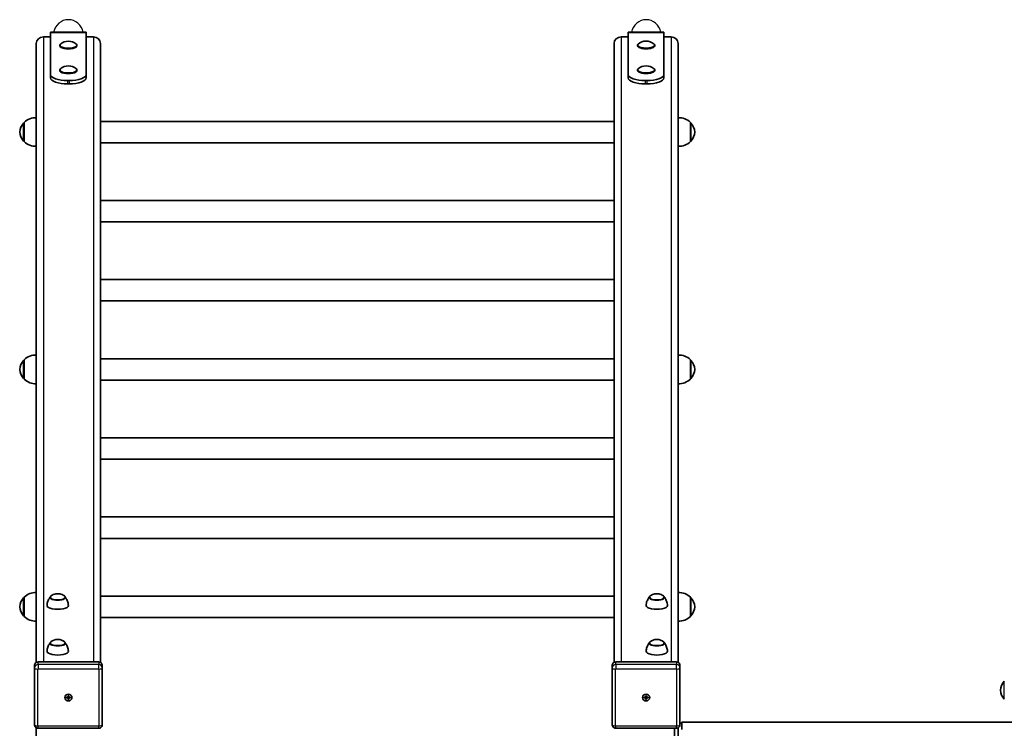
# Model space of a CAD drawing. Units: millimetres. Extents: x -5115 to 5433, y -3257 to 3434.
# Drawn here: x -3186 to -1806, y 188 to 1181 of the extents above; entities that cross this region are included whole.
import ezdxf

# ---------------------------------------------------------------- set-up
doc = ezdxf.new("R2010")
doc.units = ezdxf.units.MM
doc.layers.add('Widoczne (ISO)', color=7, linetype='Continuous', lineweight=35)
doc.layers.add('Widoczne wąskie (ISO)', color=7, linetype='Continuous', lineweight=25)

msp = doc.modelspace()

# ---------------------------------------------------------------- linework, layer by layer
at = {"layer": 'Widoczne (ISO)'}
for p, q in [((-3143, 1163.2), (-3143, 1163.5)), ((-3093, 1163.5), (-3143, 1163.5)), ((-3143, 1163.2), (-3143, 1104.2)), ((-3093, 1163.5), (-3093, 1163.2)), ((-3093, 1104.2), (-3093, 1163.2)), ((-2333, 1163.2), (-2333, 1163.6)), ((-2283, 1163.6), (-2333, 1163.6)), ((-2333, 1163.2), (-2333, 1104.3)), ((-2283, 1163.6), (-2283, 1163.2)), ((-2283, 1104.3), (-2283, 1163.2)), ((-3163, 1147.7), (-3163, 280.1)), ((-3153, 1157.1), (-3143, 1157.1)), ((-3093, 1157.1), (-3083, 1157.1)), ((-3073, 1147.7), (-3073, 280.1)), ((-2353, 1147.8), (-2353, 280.1)), ((-2343, 1157.2), (-2333, 1157.2)), ((-2283, 1157.2), (-2273, 1157.2)), ((-2263, 1147.8), (-2263, 280.1)), ((-3130, 1144.5), (-3130, 1145.4)), ((-3106, 1144.5), (-3106, 1145.4)), ((-2320, 1144.5), (-2320, 1145.5)), ((-2296, 1144.5), (-2296, 1145.5)), ((-3130, 1109.8), (-3130, 1110.7)), ((-3106, 1109.8), (-3106, 1110.7)), ((-2320, 1109.9), (-2320, 1110.8)), ((-2296, 1109.9), (-2296, 1110.8)), ((-3143, 1104.2), (-3143, 1099.6)), ((-3119, 1095.9), (-3117, 1095.9)), ((-3117, 1091.2), (-3119, 1091.2)), ((-3093, 1099.6), (-3093, 1104.2)), ((-2333, 1104.3), (-2333, 1099.6)), ((-2309, 1096), (-2307, 1096)), ((-2307, 1091.3), (-2309, 1091.3)), ((-2283, 1099.6), (-2283, 1104.3)), ((-3180, 1037.2), (-3180, 1010.2)), ((-3180, 1036.7), (-3180, 1036.7)), ((-3073, 1038.7), (-2353, 1038.7)), ((-2246, 1010.2), (-2246, 1037.2)), ((-2246, 1036.7), (-2245.9, 1036.7)), ((-3180, 1010.7), (-3180, 1010.7)), ((-3073, 1008.7), (-2353, 1008.7)), ((-2246, 1010.7), (-2245.9, 1010.7)), ((-3073, 927.8), (-2353, 927.8)), ((-3073, 897.8), (-2353, 897.8)), ((-3073, 816.9), (-2353, 816.9)), ((-3073, 786.9), (-2353, 786.9)), ((-3180, 704.4), (-3180, 677.4)), ((-3073, 705.9), (-2353, 705.9)), ((-2246, 677.4), (-2246, 704.4)), ((-3180, 703.9), (-3180, 703.9)), ((-2246, 703.9), (-2245.9, 703.9)), ((-3180, 677.9), (-3180, 677.9)), ((-2246, 677.9), (-2245.9, 677.9)), ((-3073, 675.9), (-2353, 675.9)), ((-3073, 595), (-2353, 595)), ((-3073, 565), (-2353, 565)), ((-3073, 484.1), (-2353, 484.1)), ((-3073, 454.1), (-2353, 454.1)), ((-3073, 373.1), (-2353, 373.1)), ((-3180, 371.6), (-3180, 344.6)), ((-3180, 371.1), (-3180, 371.1)), ((-3143.6, 371.1), (-3143.6, 371.1)), ((-3122.3, 371.1), (-3122.3, 371.1)), ((-2303.6, 371.1), (-2303.6, 371.1)), ((-2282.3, 371.1), (-2282.3, 371.1)), ((-2246, 344.6), (-2246, 371.6)), ((-2246, 371.1), (-2245.9, 371.1)), ((-3180, 345.1), (-3180, 345.1)), ((-2246, 345.1), (-2245.9, 345.1)), ((-3073, 343.1), (-2353, 343.1)), ((-3143.6, 306.9), (-3143.6, 307)), ((-3122.3, 306.9), (-3122.3, 307)), ((-2303.6, 306.9), (-2303.6, 307)), ((-2282.3, 306.9), (-2282.3, 307)), ((-3075.5, 280.8), (-3160.5, 280.8)), ((-2265.5, 280.8), (-2350.5, 280.8)), ((-3165.5, 276.1), (-3165.5, 272.5)), ((-3165.5, 272.5), (-3165.5, 192.8)), ((-3070.5, 272.5), (-3070.5, 276.1)), ((-3070.5, 192.8), (-3070.5, 272.5)), ((-2355.5, 276.1), (-2355.5, 272.5)), ((-2355.5, 272.5), (-2355.5, 192.8)), ((-2260.5, 272.5), (-2260.5, 276.1)), ((-2260.5, 192.8), (-2260.5, 272.5)), ((-3123, 231), (-3123, 230.8)), ((-3120.7, 231.3), (-3118.5, 231.3)), ((-3120.7, 230.4), (-3120.7, 231.3)), ((-3118.5, 230.4), (-3120.7, 230.4)), ((-3118.8, 231.3), (-3120.4, 230.7)), ((-3118.5, 231.3), (-3118.5, 233.4)), ((-3118.5, 233.4), (-3117.5, 233.4)), ((-3118.5, 232.4), (-3117.5, 232.4)), ((-3117.5, 231.4), (-3118.5, 231.4)), ((-3118.5, 230.4), (-3118.5, 231.3)), ((-3118.5, 228.3), (-3118.5, 230.4)), ((-3117.5, 228.3), (-3118.5, 228.3)), ((-3117.5, 233.4), (-3117.5, 231.3)), ((-3117.5, 231.3), (-3117.5, 230.4)), ((-3117.5, 231.3), (-3115.2, 231.3)), ((-3117.5, 230.4), (-3117.5, 228.3)), ((-3115.2, 230.4), (-3117.5, 230.4)), ((-3115.5, 230.7), (-3117.1, 231.3)), ((-3115.2, 231.3), (-3115.2, 230.4)), ((-3113, 231), (-3113, 230.8)), ((-2313, 231), (-2313, 230.8)), ((-2310.7, 231.3), (-2308.5, 231.3)), ((-2310.7, 230.4), (-2310.7, 231.3)), ((-2308.5, 230.4), (-2310.7, 230.4)), ((-2308.8, 231.3), (-2310.4, 230.7)), ((-2308.5, 231.3), (-2308.5, 233.4)), ((-2308.5, 233.4), (-2307.5, 233.4)), ((-2308.5, 232.4), (-2307.5, 232.4)), ((-2307.5, 231.4), (-2308.5, 231.4)), ((-2308.5, 230.4), (-2308.5, 231.3)), ((-2308.5, 228.3), (-2308.5, 230.4)), ((-2307.5, 228.3), (-2308.5, 228.3)), ((-2307.5, 233.4), (-2307.5, 231.3)), ((-2307.5, 231.3), (-2307.5, 230.4)), ((-2307.5, 231.3), (-2305.2, 231.3)), ((-2307.5, 230.4), (-2307.5, 228.3)), ((-2305.2, 230.4), (-2307.5, 230.4)), ((-2305.5, 230.7), (-2307.1, 231.3)), ((-2305.2, 231.3), (-2305.2, 230.4)), ((-2303, 231), (-2303, 230.8)), ((-2258, 196.2), (-2260.5, 193.7)), ((-1789.8, 196.2), (-2258, 196.2)), ((-2258, 196.2), (-2258, 186.2)), ((-3163, 188.5), (-3163, 113.9)), ((-3075.5, 187.8), (-3160.5, 187.8)), ((-2265.5, 187.8), (-2350.5, 187.8)), ((-2268, 114.6), (-2268, 187.8)), ((-2263, 113.9), (-2263, 188.5))]:
    msp.add_line(p, q, dxfattribs=at)
for centre, radius, start, end in [((-3118, 1134.2), 16.9, 48.6501, 131.3499), ((-2308, 1134.3), 16.9, 48.6501, 131.3499), ((-3118, 1099.6), 16.9, 48.6501, 131.3499), ((-2308, 1099.6), 16.9, 48.6501, 131.3499), ((-3164.4, 1021.7), 22, 138.2569, 174.8321), ((-3180, 1035.7), 1, 90, 138.2569), ((-3164.3, 1021.8), 22, 86.4906, 135.3584), ((-2261.6, 1021.8), 22, 44.6416, 93.5094), ((-2245.9, 1035.7), 1, 41.7431, 90), ((-2261.6, 1021.7), 22, 5.1679, 41.7431), ((-3164.4, 1025.7), 22, 185.1679, 221.7431), ((-2261.6, 1025.7), 22, 318.2569, 354.8321), ((-3180, 1011.7), 1, 221.7431, 270), ((-3164.3, 1025.7), 22, 224.6416, 273.5094), ((-2261.6, 1025.7), 22, 266.4906, 315.3584), ((-2245.9, 1011.7), 1, 270, 318.2569), ((-3164.3, 689), 22, 86.4906, 135.3584), ((-2261.6, 689), 22, 44.6416, 93.5094), ((-3164.4, 688.9), 22, 138.2569, 174.8321), ((-3164.4, 692.9), 22, 185.1679, 221.7431), ((-3180, 702.9), 1, 90, 138.2569), ((-2245.9, 702.9), 1, 41.7431, 90), ((-2261.6, 688.9), 22, 5.1679, 41.7431), ((-2261.6, 692.9), 22, 318.2569, 354.8321), ((-3180, 678.9), 1, 221.7431, 270), ((-3164.3, 692.9), 22, 224.6416, 273.5094), ((-2261.6, 692.9), 22, 266.4906, 315.3584), ((-2245.9, 678.9), 1, 270, 318.2569), ((-3164.3, 356.2), 22, 86.4906, 135.3584), ((-2261.6, 356.2), 22, 44.6416, 93.5094), ((-3164.4, 356.2), 22, 138.2569, 174.8321), ((-3180, 370.1), 1, 90, 138.2569), ((-2245.9, 370.1), 1, 41.7431, 90), ((-2261.6, 356.2), 22, 5.1679, 41.7431), ((-3164.4, 360.1), 22, 185.1679, 221.7431), ((-3180, 346.1), 1, 221.7431, 270), ((-2245.9, 346.1), 1, 270, 318.2569), ((-2261.6, 360.1), 22, 318.2569, 354.8321), ((-3164.3, 360.1), 22, 224.6416, 273.5094), ((-2261.6, 360.1), 22, 266.4906, 315.3584), ((-1789.4, 239.2), 22, 138.2569, 174.8321), ((-1789.4, 243.1), 22, 185.1679, 221.7431)]:
    msp.add_arc(centre, radius, start, end, dxfattribs=at)
for centre, major_axis, ratio, start_param, end_param in [((-3153, 1147.7), (-10, 0), 0.937994, 4.712389, 6.283185), ((-3118, 1145.4), (-12, 0), 0.34665, 5.907956, 9.800007), ((-3083, 1147.7), (10, 0), 0.937994, 0, 1.570796), ((-2343, 1147.8), (-10, 0), 0.937994, 4.712389, 6.283185), ((-2308, 1145.5), (-12, 0), 0.34665, 5.907956, 9.800007), ((-2273, 1147.8), (10, 0), 0.937994, 0, 1.570796), ((-3118, 1144.5), (-12, 0), 0.34665, 0, 3.141593), ((-2308, 1144.5), (-12, 0), 0.34665, 0, 3.141593), ((-3118, 1110.7), (-12, 0), 0.34665, 5.907956, 9.800007), ((-3118, 1109.8), (-12, 0), 0.34665, 0, 3.141593), ((-2308, 1110.8), (-12, 0), 0.34665, 5.907956, 9.800007), ((-2308, 1109.9), (-12, 0), 0.34665, 0, 3.141593), ((-3119, 1104.2), (-24, 0), 0.34665, 0, 1.570796), ((-3119, 1099.6), (-24, 0), 0.34665, 0, 1.570796), ((-3117, 1104.2), (24, 0), 0.34665, 4.712389, 6.283185), ((-3117, 1099.6), (24, 0), 0.34665, 4.712389, 6.283185), ((-2309, 1104.3), (-24, 0), 0.34665, 0, 1.570796), ((-2309, 1099.6), (-24, 0), 0.34665, 0, 1.570796), ((-2307, 1104.3), (24, 0), 0.34665, 4.712389, 6.283185), ((-2307, 1099.6), (24, 0), 0.34665, 4.712389, 6.283185), ((-3133, 359.8), (-15, 0), 0.34665, 6.263415, 9.444549), ((-3133, 371.1), (-10.7, 0), 0.34665, 0, 3.141593), ((-2293, 359.8), (-15, 0), 0.34665, 6.263415, 9.444549), ((-2293, 371.1), (-10.7, 0), 0.34665, 0, 3.141593), ((-3133, 306.9), (-10.7, 0), 0.34665, 0, 3.141593), ((-2293, 306.9), (-10.7, 0), 0.34665, 0, 3.141593), ((-3133, 295.7), (-15, 0), 0.34665, 6.263415, 9.444549), ((-2293, 295.7), (-15, 0), 0.34665, 6.263415, 9.444549), ((-3160.5, 276.1), (-5, 0), 0.937994, 4.712389, 6.283185), ((-3075.5, 276.1), (5, 0), 0.937994, 0, 1.570796), ((-2350.5, 276.1), (-5, 0), 0.937994, 4.712389, 6.283185), ((-2265.5, 276.1), (5, 0), 0.937994, 0, 1.570796), ((-3118, 231), (-2.5, 0), 0.937994, 6.156762, 6.484543), ((-3118, 231), (2.5, 0), 0.937994, 1.369438, 1.772154), ((-3118, 231), (-2.5, 0), 0.937994, 1.369438, 1.772154), ((-3118, 231), (2.5, 0), 0.937994, 6.081827, 6.409609), ((-2308, 231), (-2.5, 0), 0.937994, 6.156762, 6.484543), ((-2308, 231), (2.5, 0), 0.937994, 1.369438, 1.772154), ((-2308, 231), (-2.5, 0), 0.937994, 1.369438, 1.772154), ((-2308, 231), (2.5, 0), 0.937994, 6.081827, 6.409609)]:
    msp.add_ellipse(centre, major_axis=major_axis, ratio=ratio, start_param=start_param, end_param=end_param, dxfattribs=at)
for centre in [(-3118, 230.8), (-2308, 230.8)]:
    msp.add_ellipse(centre, major_axis=(-5, 0), ratio=0.937994, dxfattribs=at)
for points, knots in [([(-3142.4, 373.3), (-3142.5, 373.2), (-3142.7, 373.1), (-3142.9, 372.8), (-3143, 372.7), (-3143.2, 372.4), (-3143.3, 372.3), (-3143.5, 372), (-3143.5, 371.8), (-3143.6, 371.5), (-3143.6, 371.3), (-3143.6, 371.1)], [3.396432, 3.396432, 3.396432, 3.396432, 3.4811493, 3.4811493, 3.5658665, 3.5658665, 3.6505838, 3.6505838, 3.735301, 3.735301, 3.8200182, 3.8200182, 3.8200182, 3.8200182]), ([(-3123.6, 373.3), (-3124.9, 374.3), (-3125.9, 374.8), (-3128.3, 375.8), (-3129.3, 376), (-3131.2, 376.4), (-3132.1, 376.5), (-3133.7, 376.5), (-3134.6, 376.4), (-3136.5, 376.1), (-3137.6, 375.9), (-3140.1, 374.8), (-3141.1, 374.3), (-3142.4, 373.3)], [1.102012, 1.102012, 1.102012, 1.102012, 1.350131, 1.350131, 1.775548, 1.775548, 2.234432, 2.234432, 2.693316, 2.693316, 3.152201, 3.152201, 3.396432, 3.396432, 3.396432, 3.396432]), ([(-3122.3, 371.1), (-3122.3, 371.3), (-3122.4, 371.5), (-3122.4, 371.8), (-3122.5, 372), (-3122.7, 372.3), (-3122.7, 372.4), (-3123, 372.7), (-3123.1, 372.8), (-3123.3, 373.1), (-3123.4, 373.2), (-3123.6, 373.3)], [0.6784256, 0.6784256, 0.6784256, 0.6784256, 0.7631428, 0.7631428, 0.8478601, 0.8478601, 0.9325773, 0.9325773, 1.0172946, 1.0172946, 1.1020118, 1.1020118, 1.1020118, 1.1020118]), ([(-2302.4, 373.3), (-2302.5, 373.2), (-2302.7, 373.1), (-2302.9, 372.8), (-2303, 372.7), (-2303.2, 372.4), (-2303.3, 372.3), (-2303.5, 372), (-2303.5, 371.8), (-2303.6, 371.5), (-2303.6, 371.3), (-2303.6, 371.1)], [3.396432, 3.396432, 3.396432, 3.396432, 3.4811493, 3.4811493, 3.5658665, 3.5658665, 3.6505838, 3.6505838, 3.735301, 3.735301, 3.8200182, 3.8200182, 3.8200182, 3.8200182]), ([(-2283.6, 373.3), (-2284.9, 374.3), (-2285.9, 374.8), (-2288.3, 375.8), (-2289.3, 376), (-2291.2, 376.4), (-2292.1, 376.5), (-2293.7, 376.5), (-2294.6, 376.4), (-2296.5, 376.1), (-2297.6, 375.9), (-2300.1, 374.8), (-2301.1, 374.3), (-2302.4, 373.3)], [1.102012, 1.102012, 1.102012, 1.102012, 1.350131, 1.350131, 1.775548, 1.775548, 2.234432, 2.234432, 2.693316, 2.693316, 3.152201, 3.152201, 3.396432, 3.396432, 3.396432, 3.396432]), ([(-2282.3, 371.1), (-2282.3, 371.3), (-2282.4, 371.5), (-2282.4, 371.8), (-2282.5, 372), (-2282.7, 372.3), (-2282.7, 372.4), (-2283, 372.7), (-2283.1, 372.8), (-2283.3, 373.1), (-2283.4, 373.2), (-2283.6, 373.3)], [0.6784256, 0.6784256, 0.6784256, 0.6784256, 0.7631428, 0.7631428, 0.8478601, 0.8478601, 0.9325773, 0.9325773, 1.0172946, 1.0172946, 1.1020118, 1.1020118, 1.1020118, 1.1020118]), ([(-3143.6, 371.6), (-3143.9, 371.3), (-3144.2, 370.8), (-3144.9, 369.8), (-3145.3, 369.1), (-3146.1, 367.6), (-3146.5, 366.7), (-3147.1, 365), (-3147.4, 364), (-3147.8, 362), (-3147.9, 361), (-3148, 359.9)], [2.876083, 2.876083, 2.876083, 2.876083, 2.9136343, 2.9136343, 2.9656812, 2.9656812, 3.0177282, 3.0177282, 3.0697751, 3.0697751, 3.121822, 3.121822, 3.121822, 3.121822]), ([(-3118, 359.9), (-3118.1, 361), (-3118.2, 362), (-3118.6, 364), (-3118.9, 365), (-3119.5, 366.7), (-3119.9, 367.6), (-3120.7, 369.1), (-3121.1, 369.8), (-3121.8, 370.8), (-3122.1, 371.3), (-3122.4, 371.6)], [0.0197706, 0.0197706, 0.0197706, 0.0197706, 0.0718176, 0.0718176, 0.1238645, 0.1238645, 0.1759114, 0.1759114, 0.2279584, 0.2279584, 0.2655096, 0.2655096, 0.2655096, 0.2655096]), ([(-2303.6, 371.6), (-2303.9, 371.3), (-2304.2, 370.8), (-2304.9, 369.8), (-2305.3, 369.1), (-2306.1, 367.6), (-2306.5, 366.7), (-2307.1, 365), (-2307.4, 364), (-2307.8, 362), (-2307.9, 361), (-2308, 359.9)], [2.876083, 2.876083, 2.876083, 2.876083, 2.9136343, 2.9136343, 2.9656812, 2.9656812, 3.0177282, 3.0177282, 3.0697751, 3.0697751, 3.121822, 3.121822, 3.121822, 3.121822]), ([(-2278, 359.9), (-2278.1, 361), (-2278.2, 362), (-2278.6, 364), (-2278.9, 365), (-2279.5, 366.7), (-2279.9, 367.6), (-2280.7, 369.1), (-2281.1, 369.8), (-2281.8, 370.8), (-2282.1, 371.3), (-2282.4, 371.6)], [0.0197706, 0.0197706, 0.0197706, 0.0197706, 0.0718176, 0.0718176, 0.1238645, 0.1238645, 0.1759114, 0.1759114, 0.2279584, 0.2279584, 0.2655096, 0.2655096, 0.2655096, 0.2655096]), ([(-3143.6, 307.5), (-3143.9, 307.1), (-3144.2, 306.7), (-3144.9, 305.6), (-3145.3, 304.9), (-3146.1, 303.4), (-3146.5, 302.6), (-3147.1, 300.8), (-3147.4, 299.9), (-3147.8, 297.9), (-3147.9, 296.8), (-3148, 295.8)], [2.876083, 2.876083, 2.876083, 2.876083, 2.9136343, 2.9136343, 2.9656812, 2.9656812, 3.0177282, 3.0177282, 3.0697751, 3.0697751, 3.121822, 3.121822, 3.121822, 3.121822]), ([(-3142.4, 309.2), (-3142.5, 309.1), (-3142.7, 308.9), (-3142.9, 308.7), (-3143, 308.6), (-3143.2, 308.3), (-3143.3, 308.2), (-3143.5, 307.8), (-3143.5, 307.7), (-3143.6, 307.3), (-3143.6, 307.2), (-3143.6, 307)], [3.396432, 3.396432, 3.396432, 3.396432, 3.4811493, 3.4811493, 3.5658665, 3.5658665, 3.6505838, 3.6505838, 3.735301, 3.735301, 3.8200182, 3.8200182, 3.8200182, 3.8200182]), ([(-3123.6, 309.2), (-3124.9, 310.1), (-3125.9, 310.7), (-3128.3, 311.7), (-3129.3, 311.9), (-3131.2, 312.3), (-3132.1, 312.3), (-3133.7, 312.3), (-3134.6, 312.3), (-3136.5, 312), (-3137.6, 311.7), (-3140.1, 310.6), (-3141.1, 310.1), (-3142.4, 309.2)], [1.102012, 1.102012, 1.102012, 1.102012, 1.350131, 1.350131, 1.775548, 1.775548, 2.234432, 2.234432, 2.693316, 2.693316, 3.152201, 3.152201, 3.396432, 3.396432, 3.396432, 3.396432]), ([(-3122.3, 307), (-3122.3, 307.2), (-3122.4, 307.3), (-3122.4, 307.7), (-3122.5, 307.8), (-3122.7, 308.2), (-3122.7, 308.3), (-3123, 308.6), (-3123.1, 308.7), (-3123.3, 308.9), (-3123.4, 309.1), (-3123.6, 309.2)], [0.6784256, 0.6784256, 0.6784256, 0.6784256, 0.7631428, 0.7631428, 0.8478601, 0.8478601, 0.9325773, 0.9325773, 1.0172946, 1.0172946, 1.1020118, 1.1020118, 1.1020118, 1.1020118]), ([(-3118, 295.8), (-3118.1, 296.8), (-3118.2, 297.9), (-3118.6, 299.9), (-3118.9, 300.8), (-3119.5, 302.6), (-3119.9, 303.4), (-3120.7, 304.9), (-3121.1, 305.6), (-3121.8, 306.7), (-3122.1, 307.1), (-3122.4, 307.5)], [0.0197706, 0.0197706, 0.0197706, 0.0197706, 0.0718176, 0.0718176, 0.1238645, 0.1238645, 0.1759114, 0.1759114, 0.2279584, 0.2279584, 0.2655096, 0.2655096, 0.2655096, 0.2655096]), ([(-2303.6, 307.5), (-2303.9, 307.1), (-2304.2, 306.7), (-2304.9, 305.6), (-2305.3, 304.9), (-2306.1, 303.4), (-2306.5, 302.6), (-2307.1, 300.8), (-2307.4, 299.9), (-2307.8, 297.9), (-2307.9, 296.8), (-2308, 295.8)], [2.876083, 2.876083, 2.876083, 2.876083, 2.9136343, 2.9136343, 2.9656812, 2.9656812, 3.0177282, 3.0177282, 3.0697751, 3.0697751, 3.121822, 3.121822, 3.121822, 3.121822]), ([(-2302.4, 309.2), (-2302.5, 309.1), (-2302.7, 308.9), (-2302.9, 308.7), (-2303, 308.6), (-2303.2, 308.3), (-2303.3, 308.2), (-2303.5, 307.8), (-2303.5, 307.7), (-2303.6, 307.3), (-2303.6, 307.2), (-2303.6, 307)], [3.396432, 3.396432, 3.396432, 3.396432, 3.4811493, 3.4811493, 3.5658665, 3.5658665, 3.6505838, 3.6505838, 3.735301, 3.735301, 3.8200182, 3.8200182, 3.8200182, 3.8200182]), ([(-2283.6, 309.2), (-2284.9, 310.1), (-2285.9, 310.7), (-2288.3, 311.7), (-2289.3, 311.9), (-2291.2, 312.3), (-2292.1, 312.3), (-2293.7, 312.3), (-2294.6, 312.3), (-2296.5, 312), (-2297.6, 311.7), (-2300.1, 310.6), (-2301.1, 310.1), (-2302.4, 309.2)], [1.102012, 1.102012, 1.102012, 1.102012, 1.350131, 1.350131, 1.775548, 1.775548, 2.234432, 2.234432, 2.693316, 2.693316, 3.152201, 3.152201, 3.396432, 3.396432, 3.396432, 3.396432]), ([(-2282.3, 307), (-2282.3, 307.2), (-2282.4, 307.3), (-2282.4, 307.7), (-2282.5, 307.8), (-2282.7, 308.2), (-2282.7, 308.3), (-2283, 308.6), (-2283.1, 308.7), (-2283.3, 308.9), (-2283.4, 309.1), (-2283.6, 309.2)], [0.6784256, 0.6784256, 0.6784256, 0.6784256, 0.7631428, 0.7631428, 0.8478601, 0.8478601, 0.9325773, 0.9325773, 1.0172946, 1.0172946, 1.1020118, 1.1020118, 1.1020118, 1.1020118]), ([(-2278, 295.8), (-2278.1, 296.8), (-2278.2, 297.9), (-2278.6, 299.9), (-2278.9, 300.8), (-2279.5, 302.6), (-2279.9, 303.4), (-2280.7, 304.9), (-2281.1, 305.6), (-2281.8, 306.7), (-2282.1, 307.1), (-2282.4, 307.5)], [0.0197706, 0.0197706, 0.0197706, 0.0197706, 0.0718176, 0.0718176, 0.1238645, 0.1238645, 0.1759114, 0.1759114, 0.2279584, 0.2279584, 0.2655096, 0.2655096, 0.2655096, 0.2655096]), ([(-3160.5, 187.8), (-3161, 187.8), (-3161.5, 187.9), (-3162.4, 188.2), (-3162.9, 188.4), (-3163.7, 189), (-3164.1, 189.3), (-3164.8, 190.2), (-3165, 190.6), (-3165.4, 191.7), (-3165.5, 192.2), (-3165.5, 192.8), (-3165.5, 192.8), (-3165.5, 192.8)], [4.712389, 4.712389, 4.712389, 4.712389, 5.026548, 5.026548, 5.340708, 5.340708, 5.654867, 5.654867, 5.969026, 5.969026, 6.273135, 6.273135, 6.283185, 6.283185, 6.283185, 6.283185]), ([(-3070.5, 192.8), (-3070.5, 192.3), (-3070.6, 191.7), (-3070.9, 190.7), (-3071.2, 190.3), (-3071.8, 189.4), (-3072.2, 189), (-3073, 188.4), (-3073.4, 188.2), (-3074.4, 187.9), (-3074.9, 187.8), (-3075.4, 187.8), (-3075.4, 187.8), (-3075.5, 187.8)], [3.141593, 3.141593, 3.141593, 3.141593, 3.441791, 3.441791, 3.74557, 3.74557, 4.058972, 4.058972, 4.373131, 4.373131, 4.68729, 4.68729, 4.712389, 4.712389, 4.712389, 4.712389]), ([(-2350.5, 187.8), (-2351, 187.8), (-2351.5, 187.9), (-2352.4, 188.2), (-2352.9, 188.4), (-2353.7, 189), (-2354.1, 189.3), (-2354.8, 190.2), (-2355, 190.6), (-2355.4, 191.7), (-2355.5, 192.2), (-2355.5, 192.8), (-2355.5, 192.8), (-2355.5, 192.8)], [4.712389, 4.712389, 4.712389, 4.712389, 5.026548, 5.026548, 5.340708, 5.340708, 5.654867, 5.654867, 5.969026, 5.969026, 6.273135, 6.273135, 6.283185, 6.283185, 6.283185, 6.283185]), ([(-2260.5, 192.8), (-2260.5, 192.3), (-2260.6, 191.7), (-2260.9, 190.7), (-2261.2, 190.3), (-2261.8, 189.4), (-2262.2, 189), (-2263, 188.4), (-2263.4, 188.2), (-2264.4, 187.9), (-2264.9, 187.8), (-2265.4, 187.8), (-2265.4, 187.8), (-2265.5, 187.8)], [3.141593, 3.141593, 3.141593, 3.141593, 3.441791, 3.441791, 3.74557, 3.74557, 4.058972, 4.058972, 4.373131, 4.373131, 4.68729, 4.68729, 4.712389, 4.712389, 4.712389, 4.712389])]:
    msp.add_open_spline(points, degree=3, knots=knots, dxfattribs=at)
at = {"layer": 'Widoczne wąskie (ISO)'}
for p, q in [((-3143, 1163.2), (-3093, 1163.2)), ((-2333, 1163.2), (-2283, 1163.2)), ((-3153, 1157.1), (-3153, 280.8)), ((-3083, 1157.1), (-3083, 280.8)), ((-2343, 1157.2), (-2343, 280.8)), ((-2273, 1157.2), (-2273, 280.8)), ((-3119, 1091.2), (-3119, 1095.9)), ((-3117, 1095.9), (-3117, 1091.2)), ((-2309, 1091.3), (-2309, 1096)), ((-2307, 1096), (-2307, 1091.3)), ((-3180.8, 1011), (-3180.8, 1036.4)), ((-3180, 1036.7), (-3180, 1010.7)), ((-2245.9, 1010.7), (-2245.9, 1036.7)), ((-2245.2, 1036.4), (-2245.2, 1011)), ((-3180.8, 678.3), (-3180.8, 703.6)), ((-3180, 703.9), (-3180, 677.9)), ((-2245.9, 677.9), (-2245.9, 703.9)), ((-2245.2, 703.6), (-2245.2, 678.3)), ((-3180.8, 345.5), (-3180.8, 370.8)), ((-3180, 371.1), (-3180, 345.1)), ((-2245.9, 345.1), (-2245.9, 371.1)), ((-2245.2, 370.8), (-2245.2, 345.5)), ((-3160.5, 277.2), (-3160.5, 280.8)), ((-3160.5, 277.2), (-3160.5, 271.1)), ((-3075.5, 277.2), (-3160.5, 277.2)), ((-3075.5, 280.8), (-3075.5, 277.2)), ((-3075.5, 271.1), (-3075.5, 277.2)), ((-2350.5, 277.2), (-2350.5, 280.8)), ((-2350.5, 277.2), (-2350.5, 271.1)), ((-2265.5, 277.2), (-2350.5, 277.2)), ((-2265.5, 280.8), (-2265.5, 277.2)), ((-2265.5, 271.1), (-2265.5, 277.2)), ((-3160.7, 191.1), (-3160.7, 270.9)), ((-3160.5, 271.1), (-3075.5, 271.1)), ((-3075.2, 270.9), (-3075.2, 191.1)), ((-2350.7, 191.1), (-2350.7, 270.9)), ((-2350.5, 271.1), (-2265.5, 271.1)), ((-2265.2, 270.9), (-2265.2, 191.1)), ((-1805.8, 228.5), (-1805.8, 253.8)), ((-3120.7, 230.5), (-3120.4, 230.5)), ((-3120.4, 230.5), (-3120.4, 230.7)), ((-3118.5, 228.4), (-3117.5, 228.4)), ((-3115.5, 230.7), (-3115.5, 230.5)), ((-3115.5, 230.5), (-3115.2, 230.5)), ((-2310.7, 230.5), (-2310.4, 230.5)), ((-2310.4, 230.5), (-2310.4, 230.7)), ((-2308.5, 228.4), (-2307.5, 228.4)), ((-2305.5, 230.7), (-2305.5, 230.5)), ((-2305.5, 230.5), (-2305.2, 230.5)), ((-3160.5, 187.8), (-3160.5, 190.9)), ((-3075.5, 190.9), (-3160.5, 190.9)), ((-3075.5, 187.8), (-3075.5, 190.9)), ((-2350.5, 187.8), (-2350.5, 190.9)), ((-2265.5, 190.9), (-2350.5, 190.9)), ((-2265.5, 187.8), (-2265.5, 190.9))]:
    msp.add_line(p, q, dxfattribs=at)
for centre, major_axis, ratio, start_param, end_param in [((-3118, 1158.6), (0, -22.6), 0.937994, 1.791487, 4.491698), ((-2308, 1158.6), (0, -22.6), 0.937994, 1.794695, 4.48849), ((-3133, 371.8), (10.3, 0), 0.34665, 2.718006, 6.706772), ((-2293, 371.8), (10.3, 0), 0.34665, 2.718006, 6.706772), ((-3133, 371.1), (-10.7, 0), 0.34665, 0, 3.141593), ((-2293, 371.1), (-10.7, 0), 0.34665, 0, 3.141593), ((-3133, 307.7), (10.3, 0), 0.34665, 2.718006, 6.706772), ((-3133, 307), (-10.7, 0), 0.34665, 0, 3.141593), ((-2293, 307.7), (10.3, 0), 0.34665, 2.718006, 6.706772), ((-2293, 307), (-10.7, 0), 0.34665, 0, 3.141593), ((-3160.5, 272.5), (-5, 0), 0.937994, 4.712389, 6.283185), ((-3075.5, 272.5), (5, 0), 0.937994, 0, 1.570796), ((-2350.5, 272.5), (-5, 0), 0.937994, 4.712389, 6.283185), ((-2265.5, 272.5), (5, 0), 0.937994, 0, 1.570796), ((-3160.7, 272.5), (-4.75, 0), 0.34665, 0, 1.570796), ((-3160.5, 270.9), (-0.25, 0), 0.937994, 4.712389, 6.283185), ((-3075.5, 270.9), (0.25, 0), 0.937994, 0, 1.570796), ((-3075.2, 272.5), (4.75, 0), 0.34665, 4.712389, 6.283185), ((-2350.7, 272.5), (-4.75, 0), 0.34665, 0, 1.570796), ((-2350.5, 270.9), (-0.25, 0), 0.937994, 4.712389, 6.283185), ((-2265.5, 270.9), (0.25, 0), 0.937994, 0, 1.570796), ((-2265.2, 272.5), (4.75, 0), 0.34665, 4.712389, 6.283185), ((-3118, 231), (-5, 0), 0.937994, 3.141593, 6.283185), ((-2308, 231), (-5, 0), 0.937994, 3.141593, 6.283185), ((-3118, 232.1), (2.05, 2.05), 0.696539, 2.574011, 2.734551), ((-3118, 232.1), (0, 3.21), 0.778425, 2.940235, 3.342951), ((-3118, 232.1), (-2.05, 2.05), 0.696539, 3.548634, 3.709175), ((-2308, 232.1), (2.05, 2.05), 0.696539, 2.574011, 2.734551), ((-2308, 232.1), (0, 3.21), 0.778425, 2.940235, 3.342951), ((-2308, 232.1), (-2.05, 2.05), 0.696539, 3.548634, 3.709175), ((-3160.7, 192.8), (-4.75, 0), 0.34665, 0, 1.570796), ((-3160.5, 191.1), (-0.25, 0), 0.937994, 0, 1.570796), ((-3075.5, 191.1), (0.25, 0), 0.937994, 4.712389, 6.283185), ((-3075.2, 192.8), (4.75, 0), 0.34665, 4.712389, 6.283185), ((-2350.7, 192.8), (-4.75, 0), 0.34665, 0, 1.570796), ((-2350.5, 191.1), (-0.25, 0), 0.937994, 0, 1.570796), ((-2265.5, 191.1), (0.25, 0), 0.937994, 4.712389, 6.283185), ((-2265.2, 192.8), (4.75, 0), 0.34665, 4.712389, 6.283185)]:
    msp.add_ellipse(centre, major_axis=major_axis, ratio=ratio, start_param=start_param, end_param=end_param, dxfattribs=at)

doc.saveas('drawing.dxf')
